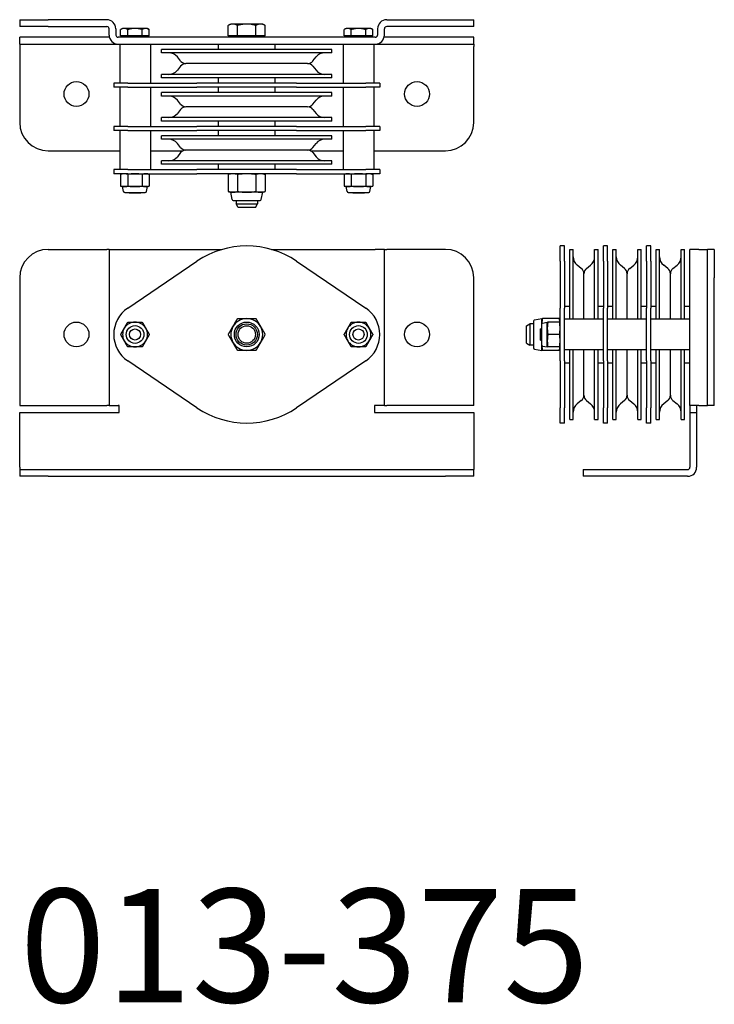
# Model space of a CAD drawing. Units: inches. Extents: x 152 to 311, y 152 to 171.
# Drawn here: x 249 to 261, y 152 to 170 of the extents above; entities that cross this region are included whole.
import ezdxf

# ---------------------------------------------------------------- set-up
doc = ezdxf.new("R2010")
doc.units = ezdxf.units.IN
doc.header["$MEASUREMENT"] = 0
doc.layers.get('0').update_dxf_attribs({"color": 255, "linetype": 'CONTINUOUS'})
doc.styles.add('ROMANS60', font='romans.shx', dxfattribs={"width": 0.6, "height": 0.125})

msp = doc.modelspace()

# ---------------------------------------------------------------- linework, layer by layer
for p, q in [((249.049, 169.633), (249.549, 169.633)), ((249.049, 169.633), (249.049, 169.513)), ((250.583, 169.633), (249.549, 169.633)), ((255.514, 169.633), (256.548, 169.633)), ((256.548, 169.633), (257.048, 169.633)), ((257.048, 169.513), (257.048, 169.633)), ((249.549, 169.513), (249.049, 169.513)), ((249.549, 169.513), (250.583, 169.513)), ((250.623, 169.362), (250.623, 169.473)), ((250.743, 169.473), (250.743, 169.362)), ((250.861, 169.479), (250.827, 169.459)), ((250.827, 169.348), (250.827, 169.459)), ((250.89, 169.479), (250.861, 169.479)), ((251.08, 169.479), (250.89, 169.479)), ((250.953, 169.348), (250.953, 169.459)), ((251.269, 169.479), (251.08, 169.479)), ((251.206, 169.348), (251.206, 169.459)), ((251.299, 169.479), (251.269, 169.479)), ((251.299, 169.479), (251.332, 169.459)), ((251.332, 169.348), (251.332, 169.459)), ((252.767, 169.557), (252.724, 169.532)), ((252.724, 169.348), (252.724, 169.532)), ((252.805, 169.557), (252.767, 169.557)), ((253.049, 169.557), (252.805, 169.557)), ((252.886, 169.348), (252.886, 169.532)), ((253.292, 169.557), (253.049, 169.557)), ((253.211, 169.348), (253.211, 169.532)), ((253.33, 169.557), (253.292, 169.557)), ((253.33, 169.557), (253.373, 169.532)), ((253.373, 169.348), (253.373, 169.532)), ((254.799, 169.479), (254.765, 169.459)), ((254.765, 169.348), (254.765, 169.459)), ((254.828, 169.479), (254.799, 169.479)), ((255.017, 169.479), (254.828, 169.479)), ((254.891, 169.348), (254.891, 169.459)), ((255.207, 169.479), (255.017, 169.479)), ((255.144, 169.348), (255.144, 169.459)), ((255.236, 169.479), (255.207, 169.479)), ((255.236, 169.479), (255.27, 169.459)), ((255.27, 169.348), (255.27, 169.459)), ((255.354, 169.473), (255.354, 169.362)), ((255.474, 169.362), (255.474, 169.473)), ((256.548, 169.513), (255.514, 169.513)), ((257.048, 169.513), (256.548, 169.513)), ((249.049, 169.203), (249.049, 169.323)), ((250.628, 169.323), (249.049, 169.323)), ((255.314, 169.323), (250.783, 169.323)), ((250.953, 169.348), (250.827, 169.348)), ((250.883, 169.348), (250.883, 169.323)), ((251.206, 169.348), (250.953, 169.348)), ((251.332, 169.348), (251.206, 169.348)), ((251.277, 169.348), (251.277, 169.323)), ((252.886, 169.348), (252.724, 169.348)), ((252.795, 169.348), (252.795, 169.323)), ((253.211, 169.348), (252.886, 169.348)), ((253.373, 169.348), (253.211, 169.348)), ((253.302, 169.348), (253.302, 169.323)), ((254.891, 169.348), (254.765, 169.348)), ((254.82, 169.348), (254.82, 169.323)), ((255.144, 169.348), (254.891, 169.348)), ((255.27, 169.348), (255.144, 169.348)), ((255.214, 169.348), (255.214, 169.323)), ((257.049, 169.323), (255.469, 169.323)), ((257.049, 169.203), (257.049, 169.323)), ((249.049, 169.203), (250.783, 169.203)), ((249.049, 169.203), (249.049, 169.163)), ((249.049, 169.163), (249.049, 167.823)), ((250.783, 169.203), (255.314, 169.203)), ((250.81, 169.203), (250.81, 168.515)), ((251.35, 169.203), (251.35, 168.515)), ((254.549, 169.109), (251.549, 169.109)), ((251.549, 169.049), (251.549, 169.109)), ((254.549, 169.049), (251.549, 169.049)), ((252.549, 169.109), (252.549, 169.203)), ((253.549, 169.109), (253.549, 169.203)), ((254.549, 169.049), (254.549, 169.109)), ((254.747, 169.203), (254.747, 168.515)), ((255.287, 169.203), (255.287, 168.515)), ((255.314, 169.203), (257.049, 169.203)), ((257.049, 169.203), (257.049, 169.163)), ((257.049, 167.823), (257.049, 169.163)), ((251.883, 168.905), (251.826, 168.977)), ((254.214, 168.905), (254.271, 168.977)), ((251.883, 168.814), (251.826, 168.741)), ((254.119, 168.859), (251.978, 168.859)), ((254.214, 168.814), (254.271, 168.741)), ((254.549, 168.669), (251.549, 168.669)), ((251.549, 168.609), (251.549, 168.669)), ((254.549, 168.609), (251.549, 168.609)), ((252.549, 168.515), (252.549, 168.609)), ((253.549, 168.515), (253.549, 168.609)), ((254.549, 168.609), (254.549, 168.669)), ((250.951, 168.515), (250.705, 168.515)), ((250.705, 168.515), (250.705, 168.441)), ((250.951, 168.441), (250.705, 168.441)), ((250.81, 168.441), (250.81, 167.753)), ((250.951, 168.515), (252.171, 168.515)), ((250.951, 168.441), (252.171, 168.441)), ((251.35, 168.441), (251.35, 167.753)), ((253.926, 168.515), (252.171, 168.515)), ((253.926, 168.441), (252.171, 168.441)), ((252.549, 168.347), (252.549, 168.441)), ((253.549, 168.347), (253.549, 168.441)), ((253.926, 168.515), (255.146, 168.515)), ((253.926, 168.441), (255.146, 168.441)), ((254.747, 168.441), (254.747, 167.753)), ((255.392, 168.515), (255.146, 168.515)), ((255.392, 168.441), (255.146, 168.441)), ((255.287, 168.441), (255.287, 167.753)), ((255.392, 168.515), (255.392, 168.441)), ((254.549, 168.347), (251.549, 168.347)), ((251.549, 168.287), (251.549, 168.347)), ((254.549, 168.287), (251.549, 168.287)), ((251.883, 168.143), (251.826, 168.215)), ((254.214, 168.143), (254.271, 168.215)), ((254.549, 168.287), (254.549, 168.347)), ((251.883, 168.051), (251.826, 167.979)), ((254.119, 168.097), (251.978, 168.097)), ((254.214, 168.051), (254.271, 167.979)), ((254.549, 167.907), (251.549, 167.907)), ((251.549, 167.847), (251.549, 167.907)), ((254.549, 167.847), (251.549, 167.847)), ((252.549, 167.753), (252.549, 167.847)), ((253.549, 167.753), (253.549, 167.847)), ((254.549, 167.847), (254.549, 167.907)), ((250.951, 167.753), (250.705, 167.753)), ((250.705, 167.753), (250.705, 167.679)), ((250.951, 167.679), (250.705, 167.679)), ((250.81, 167.679), (250.81, 166.991)), ((250.951, 167.753), (252.171, 167.753)), ((250.951, 167.679), (252.171, 167.679)), ((251.35, 167.679), (251.35, 166.991)), ((253.926, 167.753), (252.171, 167.753)), ((253.926, 167.679), (252.171, 167.679)), ((252.549, 167.585), (252.549, 167.679)), ((253.549, 167.585), (253.549, 167.679)), ((253.926, 167.753), (255.146, 167.753)), ((253.926, 167.679), (255.146, 167.679)), ((254.747, 167.679), (254.747, 166.991)), ((255.392, 167.753), (255.146, 167.753)), ((255.392, 167.679), (255.146, 167.679)), ((255.287, 167.679), (255.287, 166.991)), ((255.392, 167.753), (255.392, 167.679)), ((254.549, 167.585), (251.549, 167.585)), ((251.549, 167.525), (251.549, 167.585)), ((254.549, 167.525), (251.549, 167.525)), ((254.549, 167.525), (254.549, 167.585)), ((249.549, 167.323), (250.81, 167.323)), ((251.35, 167.323), (251.925, 167.323)), ((251.883, 167.38), (251.826, 167.453)), ((254.119, 167.335), (251.978, 167.335)), ((254.172, 167.323), (254.747, 167.323)), ((254.214, 167.38), (254.271, 167.453)), ((255.287, 167.323), (256.549, 167.323)), ((254.549, 167.145), (251.549, 167.145)), ((251.549, 167.085), (251.549, 167.145)), ((251.883, 167.289), (251.826, 167.217)), ((254.214, 167.289), (254.271, 167.217)), ((254.549, 167.085), (254.549, 167.145)), ((250.951, 166.991), (250.705, 166.991)), ((250.705, 166.991), (250.705, 166.916)), ((250.951, 166.991), (252.171, 166.991)), ((254.549, 167.085), (251.549, 167.085)), ((253.926, 166.991), (252.171, 166.991)), ((252.549, 166.991), (252.549, 167.085)), ((253.549, 166.991), (253.549, 167.085)), ((253.926, 166.991), (255.146, 166.991)), ((255.392, 166.991), (255.146, 166.991)), ((255.392, 166.991), (255.392, 166.916)), ((250.951, 166.916), (250.705, 166.916)), ((250.861, 166.916), (250.827, 166.907)), ((250.827, 166.907), (250.827, 166.7)), ((250.951, 166.916), (252.171, 166.916)), ((250.953, 166.907), (250.953, 166.7)), ((251.206, 166.907), (251.206, 166.7)), ((251.299, 166.916), (251.332, 166.907)), ((251.332, 166.907), (251.332, 166.7)), ((253.926, 166.916), (252.171, 166.916)), ((252.767, 166.916), (252.724, 166.905)), ((252.724, 166.905), (252.724, 166.604)), ((252.886, 166.905), (252.886, 166.604)), ((253.211, 166.905), (253.211, 166.604)), ((253.33, 166.916), (253.373, 166.905)), ((253.373, 166.905), (253.373, 166.604)), ((253.926, 166.916), (255.146, 166.916)), ((254.799, 166.916), (254.765, 166.907)), ((254.765, 166.907), (254.765, 166.7)), ((254.891, 166.907), (254.891, 166.7)), ((255.144, 166.907), (255.144, 166.7)), ((255.392, 166.916), (255.146, 166.916)), ((255.236, 166.916), (255.27, 166.907)), ((255.27, 166.907), (255.27, 166.7)), ((250.861, 166.691), (250.827, 166.7)), ((250.89, 166.691), (250.861, 166.691)), ((250.877, 166.607), (250.861, 166.691)), ((251.08, 166.691), (250.89, 166.691)), ((251.269, 166.691), (251.08, 166.691)), ((251.299, 166.691), (251.269, 166.691)), ((251.282, 166.607), (251.299, 166.691)), ((251.299, 166.691), (251.332, 166.7)), ((254.799, 166.691), (254.765, 166.7)), ((254.828, 166.691), (254.799, 166.691)), ((254.815, 166.607), (254.799, 166.691)), ((255.017, 166.691), (254.828, 166.691)), ((255.207, 166.691), (255.017, 166.691)), ((255.236, 166.691), (255.207, 166.691)), ((255.22, 166.607), (255.236, 166.691)), ((255.236, 166.691), (255.27, 166.7)), ((250.9, 166.588), (251.259, 166.588)), ((250.982, 166.573), (250.973, 166.588)), ((251.178, 166.573), (250.982, 166.573)), ((251.178, 166.573), (251.186, 166.588)), ((252.767, 166.592), (252.724, 166.604)), ((252.805, 166.592), (252.767, 166.592)), ((252.792, 166.464), (252.767, 166.592)), ((253.049, 166.592), (252.805, 166.592)), ((252.811, 166.448), (253.286, 166.448)), ((252.861, 166.448), (252.861, 166.385)), ((253.292, 166.592), (253.049, 166.592)), ((253.236, 166.448), (253.236, 166.385)), ((253.33, 166.592), (253.292, 166.592)), ((253.305, 166.464), (253.33, 166.592)), ((253.33, 166.592), (253.373, 166.604)), ((254.838, 166.588), (255.197, 166.588)), ((254.919, 166.573), (254.911, 166.588)), ((255.115, 166.573), (254.919, 166.573)), ((255.115, 166.573), (255.124, 166.588)), ((252.861, 166.385), (253.236, 166.385)), ((252.895, 166.323), (252.861, 166.385)), ((253.202, 166.323), (252.895, 166.323)), ((253.202, 166.323), (253.236, 166.385)), ((249.549, 165.584), (250.583, 165.584)), ((250.623, 165.584), (250.583, 165.584)), ((250.623, 165.584), (250.783, 165.584)), ((250.623, 165.584), (250.623, 162.834)), ((250.783, 165.584), (252.611, 165.584)), ((253.486, 165.584), (255.314, 165.584)), ((255.474, 165.584), (255.314, 165.584)), ((255.474, 162.834), (255.474, 165.584)), ((255.474, 165.584), (255.514, 165.584)), ((256.548, 165.584), (255.514, 165.584)), ((258.569, 165.377), (258.569, 165.646)), ((258.644, 165.646), (258.569, 165.646)), ((258.644, 165.377), (258.644, 165.646)), ((258.738, 164.354), (258.738, 165.584)), ((258.738, 165.584), (258.798, 165.584)), ((258.798, 164.354), (258.798, 165.584)), ((259.178, 164.354), (259.178, 165.584)), ((259.178, 165.584), (259.238, 165.584)), ((259.238, 164.354), (259.238, 165.584)), ((259.332, 165.377), (259.332, 165.646)), ((259.406, 165.646), (259.332, 165.646)), ((259.406, 165.377), (259.406, 165.646)), ((259.5, 164.354), (259.5, 165.584)), ((259.5, 165.584), (259.56, 165.584)), ((259.56, 164.354), (259.56, 165.584)), ((259.94, 164.354), (259.94, 165.584)), ((259.94, 165.584), (260, 165.584)), ((260, 164.354), (260, 165.584)), ((260.094, 165.377), (260.094, 165.646)), ((260.168, 165.646), (260.094, 165.646)), ((260.168, 165.377), (260.168, 165.646)), ((260.262, 164.354), (260.262, 165.584)), ((260.262, 165.584), (260.322, 165.584)), ((260.322, 164.354), (260.322, 165.584)), ((260.702, 164.354), (260.702, 165.584)), ((260.702, 165.584), (260.762, 165.584)), ((260.762, 164.354), (260.762, 165.584)), ((261.015, 165.584), (260.856, 165.584)), ((260.856, 162.834), (260.856, 165.584)), ((261.015, 165.584), (261.127, 165.584)), ((261.127, 165.584), (261.166, 165.584)), ((261.286, 165.584), (261.166, 165.584)), ((261.166, 165.084), (261.166, 165.584)), ((261.286, 165.584), (261.286, 165.084)), ((250.951, 164.549), (252.171, 165.377)), ((253.926, 165.377), (255.146, 164.549)), ((258.569, 165.377), (258.569, 164.549)), ((258.644, 165.377), (258.644, 164.549)), ((258.942, 165.249), (258.87, 165.306)), ((259.033, 165.249), (259.106, 165.306)), ((259.332, 165.377), (259.332, 164.549)), ((259.406, 165.377), (259.406, 164.549)), ((259.704, 165.249), (259.632, 165.306)), ((259.796, 165.249), (259.868, 165.306)), ((260.094, 165.377), (260.094, 164.549)), ((260.168, 165.377), (260.168, 164.549)), ((260.467, 165.249), (260.394, 165.306)), ((260.558, 165.249), (260.63, 165.306)), ((249.049, 165.084), (249.049, 162.834)), ((257.048, 162.834), (257.048, 165.084)), ((258.988, 164.354), (258.988, 165.154)), ((259.75, 164.354), (259.75, 165.154)), ((260.512, 164.354), (260.512, 165.154)), ((261.166, 162.834), (261.166, 165.084)), ((261.286, 162.834), (261.286, 165.084)), ((258.569, 163.618), (258.569, 164.549)), ((258.644, 164.584), (258.738, 164.584)), ((258.644, 163.618), (258.644, 164.549)), ((259.238, 164.584), (259.332, 164.584)), ((259.332, 163.618), (259.332, 164.549)), ((259.406, 164.584), (259.5, 164.584)), ((259.406, 163.618), (259.406, 164.549)), ((260, 164.584), (260.094, 164.584)), ((260.094, 163.618), (260.094, 164.549)), ((260.168, 164.584), (260.262, 164.584)), ((260.168, 163.618), (260.168, 164.549)), ((260.762, 164.584), (260.856, 164.584)), ((258.117, 164.34), (258.245, 164.365)), ((258.245, 164.276), (258.245, 164.365)), ((258.558, 164.365), (258.257, 164.365)), ((257.976, 164.237), (258.038, 164.271)), ((257.976, 163.93), (257.976, 164.237)), ((258.038, 164.271), (258.038, 163.896)), ((258.101, 164.271), (258.038, 164.271)), ((258.101, 164.321), (258.101, 163.846)), ((258.226, 164.181), (258.241, 164.19)), ((258.241, 164.263), (258.241, 163.904)), ((258.26, 164.286), (258.344, 164.302)), ((258.344, 164.193), (258.344, 164.302)), ((258.344, 163.974), (258.344, 164.193)), ((258.56, 164.302), (258.353, 164.302)), ((259.332, 164.354), (258.644, 164.354)), ((260.094, 164.354), (259.406, 164.354)), ((260.856, 164.354), (260.168, 164.354)), ((258.226, 163.986), (258.226, 164.181)), ((258.56, 164.084), (258.353, 164.084)), ((257.976, 163.93), (258.038, 163.896)), ((258.101, 163.896), (258.038, 163.896)), ((258.226, 163.986), (258.241, 163.977)), ((258.245, 163.802), (258.245, 163.891)), ((258.26, 163.881), (258.344, 163.865)), ((258.344, 163.865), (258.344, 163.974)), ((258.56, 163.865), (258.353, 163.865)), ((258.117, 163.827), (258.245, 163.802)), ((258.558, 163.802), (258.257, 163.802)), ((259.332, 163.814), (258.644, 163.814)), ((258.738, 162.584), (258.738, 163.814)), ((258.798, 162.584), (258.798, 163.814)), ((258.988, 163.013), (258.988, 163.814)), ((259.178, 162.584), (259.178, 163.814)), ((259.238, 162.584), (259.238, 163.814)), ((260.094, 163.814), (259.406, 163.814)), ((259.5, 162.584), (259.5, 163.814)), ((259.56, 162.584), (259.56, 163.814)), ((259.75, 163.013), (259.75, 163.814)), ((259.94, 162.584), (259.94, 163.814)), ((260, 162.584), (260, 163.814)), ((260.856, 163.814), (260.168, 163.814)), ((260.262, 162.584), (260.262, 163.814)), ((260.322, 162.584), (260.322, 163.814)), ((260.512, 163.013), (260.512, 163.814)), ((260.702, 162.584), (260.702, 163.814)), ((260.762, 162.584), (260.762, 163.814)), ((252.171, 162.79), (250.951, 163.618)), ((255.146, 163.618), (253.926, 162.79)), ((258.569, 163.618), (258.569, 162.79)), ((258.644, 163.618), (258.644, 162.79)), ((258.644, 163.584), (258.738, 163.584)), ((259.238, 163.584), (259.332, 163.584)), ((259.332, 163.618), (259.332, 162.79)), ((259.406, 163.618), (259.406, 162.79)), ((259.406, 163.584), (259.5, 163.584)), ((260, 163.584), (260.094, 163.584)), ((260.094, 163.618), (260.094, 162.79)), ((260.168, 163.618), (260.168, 162.79)), ((260.168, 163.584), (260.262, 163.584)), ((260.762, 163.584), (260.856, 163.584)), ((249.049, 162.834), (250.583, 162.834)), ((250.623, 162.834), (250.583, 162.834)), ((250.623, 162.834), (250.783, 162.834)), ((250.798, 162.834), (250.783, 162.834)), ((250.798, 162.709), (250.798, 162.834)), ((255.314, 162.834), (255.299, 162.834)), ((255.299, 162.834), (255.299, 162.709)), ((255.474, 162.834), (255.314, 162.834)), ((255.474, 162.834), (255.514, 162.834)), ((257.048, 162.834), (255.514, 162.834)), ((258.942, 162.918), (258.87, 162.862)), ((259.033, 162.918), (259.106, 162.862)), ((259.704, 162.918), (259.632, 162.862)), ((259.796, 162.918), (259.868, 162.862)), ((260.467, 162.918), (260.394, 162.862)), ((260.558, 162.918), (260.63, 162.862)), ((261.015, 162.834), (260.856, 162.834)), ((260.856, 162.834), (260.856, 162.709)), ((260.976, 162.709), (260.976, 162.834)), ((261.015, 162.834), (261.127, 162.834)), ((261.127, 162.834), (261.166, 162.834)), ((261.286, 162.834), (261.166, 162.834)), ((249.049, 161.743), (249.049, 162.709)), ((249.049, 162.709), (250.798, 162.709)), ((255.299, 162.709), (257.049, 162.709)), ((257.049, 162.709), (257.049, 161.743)), ((258.569, 162.521), (258.569, 162.79)), ((258.644, 162.521), (258.644, 162.79)), ((259.332, 162.521), (259.332, 162.79)), ((259.406, 162.521), (259.406, 162.79)), ((260.094, 162.521), (260.094, 162.79)), ((260.168, 162.521), (260.168, 162.79)), ((260.856, 162.709), (260.976, 162.709)), ((260.856, 162.709), (260.856, 161.743)), ((260.976, 161.743), (260.976, 162.709)), ((258.644, 162.521), (258.569, 162.521)), ((258.738, 162.584), (258.798, 162.584)), ((259.178, 162.584), (259.238, 162.584)), ((259.406, 162.521), (259.332, 162.521)), ((259.5, 162.584), (259.56, 162.584)), ((259.94, 162.584), (260, 162.584)), ((260.168, 162.521), (260.094, 162.521)), ((260.262, 162.584), (260.322, 162.584)), ((260.702, 162.584), (260.762, 162.584)), ((249.049, 161.743), (249.049, 161.704)), ((249.049, 161.704), (249.549, 161.704)), ((249.049, 161.704), (249.049, 161.584)), ((249.549, 161.584), (249.049, 161.584)), ((249.549, 161.704), (256.549, 161.704)), ((249.549, 161.584), (256.549, 161.584)), ((256.549, 161.704), (257.049, 161.704)), ((257.049, 161.584), (256.549, 161.584)), ((257.049, 161.743), (257.049, 161.704)), ((257.049, 161.584), (257.049, 161.704)), ((258.976, 161.704), (258.976, 161.584)), ((258.976, 161.704), (259.476, 161.704)), ((259.476, 161.584), (258.976, 161.584)), ((259.476, 161.704), (260.816, 161.704)), ((260.816, 161.584), (259.476, 161.584))]:
    msp.add_line(p, q)
for centre, radius in [((250.049, 168.323), 0.219), ((256.049, 168.323), 0.219), ((250.049, 164.084), 0.219), ((251.08, 164.084), 0.156), ((253.049, 164.084), 0.219), ((253.049, 164.084), 0.188), ((253.049, 164.084), 0.154), ((255.017, 164.084), 0.156), ((256.049, 164.084), 0.219), ((251.08, 164.084), 0.0979), ((255.017, 164.084), 0.0979)]:
    msp.add_circle(centre, radius)
for centre, radius, start, end in [((250.583, 169.473), 0.159, 0, 90), ((255.514, 169.473), 0.159, 90, 180), ((250.583, 169.473), 0.0399, 0, 90), ((255.514, 169.473), 0.0399, 90, 180), ((250.783, 169.362), 0.159, 180, 270), ((250.783, 169.362), 0.0399, 180, 270), ((255.314, 169.362), 0.159, 270, 0), ((255.314, 169.362), 0.0399, 270, 0), ((251.677, 168.859), 0.19, 38.2902, 90), ((254.42, 168.859), 0.19, 90, 141.7098), ((251.978, 168.979), 0.12, 218.2902, 270), ((254.119, 168.979), 0.12, 270, 321.7098), ((251.677, 168.859), 0.19, 270, 321.7098), ((251.978, 168.739), 0.12, 90, 141.7098), ((254.119, 168.739), 0.12, 38.2902, 90), ((254.42, 168.859), 0.19, 218.2902, 270), ((251.677, 168.097), 0.19, 38.2902, 90), ((254.42, 168.097), 0.19, 90, 141.7098), ((251.978, 168.217), 0.12, 218.2902, 270), ((251.978, 167.977), 0.12, 90, 141.7098), ((254.119, 168.217), 0.12, 270, 321.7098), ((254.119, 167.977), 0.12, 38.2902, 90), ((251.677, 168.097), 0.19, 270, 321.7098), ((254.42, 168.097), 0.19, 218.2902, 270), ((249.549, 167.823), 0.5, 180, 270), ((256.549, 167.823), 0.5, 270, 0), ((251.677, 167.335), 0.19, 38.2902, 90), ((254.42, 167.335), 0.19, 90, 141.7098), ((251.978, 167.455), 0.12, 218.2902, 270), ((251.978, 167.215), 0.12, 90, 141.7098), ((254.119, 167.455), 0.12, 270, 321.7098), ((254.119, 167.215), 0.12, 38.2902, 90), ((251.677, 167.335), 0.19, 270, 321.7098), ((254.42, 167.335), 0.19, 218.2902, 270), ((250.9, 166.612), 0.0233, 191, 270), ((251.259, 166.612), 0.0233, 270, 349), ((252.811, 166.467), 0.0189, 191, 270), ((253.286, 166.467), 0.0189, 270, 349), ((254.838, 166.612), 0.0233, 191, 270), ((255.197, 166.612), 0.0233, 270, 349), ((249.549, 165.084), 0.5, 90, 180), ((253.049, 164.084), 1.562, 55.8471, 124.1529), ((256.548, 165.084), 0.5, 0, 90), ((258.988, 165.455), 0.19, 180, 231.7098), ((258.988, 165.455), 0.19, 308.2902, 0), ((259.75, 165.455), 0.19, 180, 231.7098), ((259.75, 165.455), 0.19, 308.2902, 0), ((260.512, 165.455), 0.19, 180, 231.7098), ((260.512, 165.455), 0.19, 308.2902, 0), ((258.868, 165.154), 0.12, 0, 51.7098), ((259.108, 165.154), 0.12, 128.2902, 180), ((259.63, 165.154), 0.12, 0, 51.7098), ((259.87, 165.154), 0.12, 128.2902, 180), ((260.392, 165.154), 0.12, 0, 51.7098), ((260.632, 165.154), 0.12, 128.2902, 180), ((251.267, 164.084), 0.562, 124.1529, 235.8471), ((254.83, 164.084), 0.562, 304.1529, 55.8471), ((253.049, 164.084), 0.281, 90, 150), ((253.049, 164.084), 0.281, 30, 90), ((251.08, 164.084), 0.219, 150, 210), ((251.08, 164.084), 0.219, 90, 150), ((251.08, 164.084), 0.219, 30, 90), ((251.08, 164.084), 0.219, 330, 30), ((253.049, 164.084), 0.281, 150, 210), ((253.049, 164.084), 0.281, 330, 30), ((255.017, 164.084), 0.219, 150, 210), ((255.017, 164.084), 0.219, 90, 150), ((255.017, 164.084), 0.219, 30, 90), ((255.017, 164.084), 0.219, 330, 30), ((258.12, 164.321), 0.0189, 101, 180), ((258.265, 164.263), 0.0233, 101, 180), ((251.08, 164.084), 0.219, 210, 270), ((251.08, 164.084), 0.219, 270, 330), ((253.049, 164.084), 0.281, 210, 270), ((253.049, 164.084), 0.281, 270, 330), ((255.017, 164.084), 0.219, 210, 270), ((255.017, 164.084), 0.219, 270, 330), ((258.12, 163.846), 0.0189, 180, 259), ((258.265, 163.904), 0.0233, 180, 259), ((258.868, 163.013), 0.12, 308.2902, 0), ((259.108, 163.013), 0.12, 180, 231.7098), ((259.63, 163.013), 0.12, 308.2902, 0), ((259.87, 163.013), 0.12, 180, 231.7098), ((260.392, 163.013), 0.12, 308.2902, 0), ((260.632, 163.013), 0.12, 180, 231.7098), ((258.988, 162.712), 0.19, 128.2902, 180), ((258.988, 162.712), 0.19, 0, 51.7098), ((259.75, 162.712), 0.19, 128.2902, 180), ((259.75, 162.712), 0.19, 0, 51.7098), ((260.512, 162.712), 0.19, 128.2902, 180), ((260.512, 162.712), 0.19, 0, 51.7098), ((253.049, 164.084), 1.562, 235.8471, 304.1529), ((260.816, 161.743), 0.159, 270, 0), ((260.816, 161.743), 0.0399, 270, 0)]:
    msp.add_arc(centre, radius, start, end)
for points, weights in [([(250.89, 169.479), (250.861, 169.479), (250.827, 169.459)], [1, 1.0379548493, 1]), ([(250.953, 169.459), (250.92, 169.479), (250.89, 169.479)], [1, 1.0379548493, 1]), ([(251.08, 169.479), (251.021, 169.479), (250.953, 169.459)], [1, 1.0379548493, 1]), ([(251.206, 169.459), (251.138, 169.479), (251.08, 169.479)], [1, 1.0379548493, 1]), ([(251.269, 169.479), (251.24, 169.479), (251.206, 169.459)], [1, 1.0379548493, 1]), ([(251.332, 169.459), (251.299, 169.479), (251.269, 169.479)], [1, 1.0379548493, 1]), ([(252.805, 169.557), (252.767, 169.557), (252.724, 169.532)], [1, 1.0379548493, 1]), ([(252.886, 169.532), (252.843, 169.557), (252.805, 169.557)], [1, 1.0379548493, 1]), ([(253.049, 169.557), (252.973, 169.557), (252.886, 169.532)], [1, 1.0379548493, 1]), ([(253.211, 169.532), (253.124, 169.557), (253.049, 169.557)], [1, 1.0379548493, 1]), ([(253.292, 169.557), (253.254, 169.557), (253.211, 169.532)], [1, 1.0379548493, 1]), ([(253.373, 169.532), (253.33, 169.557), (253.292, 169.557)], [1, 1.0379548493, 1]), ([(254.828, 169.479), (254.799, 169.479), (254.765, 169.459)], [1, 1.0379548493, 1]), ([(254.891, 169.459), (254.857, 169.479), (254.828, 169.479)], [1, 1.0379548493, 1]), ([(255.017, 169.479), (254.959, 169.479), (254.891, 169.459)], [1, 1.0379548493, 1]), ([(255.144, 169.459), (255.076, 169.479), (255.017, 169.479)], [1, 1.0379548493, 1]), ([(255.207, 169.479), (255.177, 169.479), (255.144, 169.459)], [1, 1.0379548493, 1]), ([(255.27, 169.459), (255.236, 169.479), (255.207, 169.479)], [1, 1.0379548493, 1]), ([(250.89, 166.916), (250.861, 166.916), (250.827, 166.907)], [1, 1.0379548493, 1]), ([(250.953, 166.907), (250.92, 166.916), (250.89, 166.916)], [1, 1.0379548493, 1]), ([(251.08, 166.916), (251.021, 166.916), (250.953, 166.907)], [1, 1.0379548493, 1]), ([(251.206, 166.907), (251.138, 166.916), (251.08, 166.916)], [1, 1.0379548493, 1]), ([(251.269, 166.916), (251.24, 166.916), (251.206, 166.907)], [1, 1.0379548493, 1]), ([(251.332, 166.907), (251.299, 166.916), (251.269, 166.916)], [1, 1.0379548493, 1]), ([(252.805, 166.916), (252.767, 166.916), (252.724, 166.905)], [1, 1.0379548493, 1]), ([(252.886, 166.905), (252.843, 166.916), (252.805, 166.916)], [1, 1.0379548493, 1]), ([(253.049, 166.916), (252.973, 166.916), (252.886, 166.905)], [1, 1.0379548493, 1]), ([(253.211, 166.905), (253.124, 166.916), (253.049, 166.916)], [1, 1.0379548493, 1]), ([(253.292, 166.916), (253.254, 166.916), (253.211, 166.905)], [1, 1.0379548493, 1]), ([(253.373, 166.905), (253.33, 166.916), (253.292, 166.916)], [1, 1.0379548493, 1]), ([(254.828, 166.916), (254.799, 166.916), (254.765, 166.907)], [1, 1.0379548493, 1]), ([(254.891, 166.907), (254.857, 166.916), (254.828, 166.916)], [1, 1.0379548493, 1]), ([(255.017, 166.916), (254.959, 166.916), (254.891, 166.907)], [1, 1.0379548493, 1]), ([(255.144, 166.907), (255.076, 166.916), (255.017, 166.916)], [1, 1.0379548493, 1]), ([(255.207, 166.916), (255.177, 166.916), (255.144, 166.907)], [1, 1.0379548493, 1]), ([(255.27, 166.907), (255.236, 166.916), (255.207, 166.916)], [1, 1.0379548493, 1]), ([(250.827, 166.7), (250.861, 166.691), (250.89, 166.691)], [1, 1.0379548493, 1]), ([(250.89, 166.691), (250.92, 166.691), (250.953, 166.7)], [1, 1.0379548493, 1]), ([(250.953, 166.7), (251.021, 166.691), (251.08, 166.691)], [1, 1.0379548493, 1]), ([(251.08, 166.691), (251.138, 166.691), (251.206, 166.7)], [1, 1.0379548493, 1]), ([(251.206, 166.7), (251.24, 166.691), (251.269, 166.691)], [1, 1.0379548493, 1]), ([(251.269, 166.691), (251.299, 166.691), (251.332, 166.7)], [1, 1.0379548493, 1]), ([(254.765, 166.7), (254.799, 166.691), (254.828, 166.691)], [1, 1.0379548493, 1]), ([(254.828, 166.691), (254.857, 166.691), (254.891, 166.7)], [1, 1.0379548493, 1]), ([(254.891, 166.7), (254.959, 166.691), (255.017, 166.691)], [1, 1.0379548493, 1]), ([(255.017, 166.691), (255.076, 166.691), (255.144, 166.7)], [1, 1.0379548493, 1]), ([(255.144, 166.7), (255.177, 166.691), (255.207, 166.691)], [1, 1.0379548493, 1]), ([(255.207, 166.691), (255.236, 166.691), (255.27, 166.7)], [1, 1.0379548493, 1]), ([(252.724, 166.604), (252.767, 166.592), (252.805, 166.592)], [1, 1.0379548493, 1]), ([(252.805, 166.592), (252.843, 166.592), (252.886, 166.604)], [1, 1.0379548493, 1]), ([(252.886, 166.604), (252.973, 166.592), (253.049, 166.592)], [1, 1.0379548493, 1]), ([(253.049, 166.592), (253.124, 166.592), (253.211, 166.604)], [1, 1.0379548493, 1]), ([(253.211, 166.604), (253.254, 166.592), (253.292, 166.592)], [1, 1.0379548493, 1]), ([(253.292, 166.592), (253.33, 166.592), (253.373, 166.604)], [1, 1.0379548493, 1]), ([(252.805, 164.224), (252.843, 164.289), (252.886, 164.365)], [1, 1.0379548493, 1]), ([(252.886, 164.365), (252.973, 164.365), (253.049, 164.365)], [1, 1.0379548493, 1]), ([(253.049, 164.365), (253.124, 164.365), (253.211, 164.365)], [1, 1.0379548493, 1]), ([(253.211, 164.365), (253.254, 164.289), (253.292, 164.224)], [1, 1.0379548493, 1]), ([(258.245, 164.365), (258.245, 164.365), (258.257, 164.365)], [1, 1.0379548493, 1]), ([(258.257, 164.365), (258.25, 164.319), (258.247, 164.278)], [1, 1.02268504617, 1.01825306623]), ([(258.558, 164.365), (258.569, 164.365), (258.569, 164.365)], [1, 1.0379548493, 1]), ([(258.566, 164.302), (258.563, 164.332), (258.558, 164.365)], [1.01855270954, 1.01613841091, 1]), ([(250.827, 164.084), (250.861, 164.142), (250.89, 164.193)], [1, 1.0379548493, 1]), ([(250.89, 164.193), (250.92, 164.244), (250.953, 164.302)], [1, 1.0379548493, 1]), ([(250.953, 164.302), (251.021, 164.302), (251.08, 164.302)], [1, 1.0379548493, 1]), ([(251.08, 164.302), (251.138, 164.302), (251.206, 164.302)], [1, 1.0379548493, 1]), ([(251.206, 164.302), (251.24, 164.244), (251.269, 164.193)], [1, 1.0379548493, 1]), ([(251.269, 164.193), (251.299, 164.142), (251.332, 164.084)], [1, 1.0379548493, 1]), ([(252.724, 164.084), (252.767, 164.159), (252.805, 164.224)], [1, 1.0379548493, 1]), ([(253.292, 164.224), (253.33, 164.159), (253.373, 164.084)], [1, 1.0379548493, 1]), ([(254.765, 164.084), (254.799, 164.142), (254.828, 164.193)], [1, 1.0379548493, 1]), ([(254.828, 164.193), (254.857, 164.244), (254.891, 164.302)], [1, 1.0379548493, 1]), ([(254.891, 164.302), (254.959, 164.302), (255.017, 164.302)], [1, 1.0379548493, 1]), ([(255.017, 164.302), (255.076, 164.302), (255.144, 164.302)], [1, 1.0379548493, 1]), ([(255.144, 164.302), (255.177, 164.244), (255.207, 164.193)], [1, 1.0379548493, 1]), ([(255.207, 164.193), (255.236, 164.142), (255.27, 164.084)], [1, 1.0379548493, 1]), ([(258.344, 164.302), (258.344, 164.302), (258.353, 164.302)], [1, 1.0379548493, 1]), ([(258.353, 164.302), (258.344, 164.244), (258.344, 164.193)], [1, 1.0379548493, 1]), ([(258.344, 164.193), (258.344, 164.142), (258.353, 164.084)], [1, 1.0379548493, 1]), ([(258.56, 164.302), (258.569, 164.302), (258.569, 164.302)], [1, 1.0379548493, 1]), ([(258.569, 164.193), (258.569, 164.244), (258.56, 164.302)], [1, 1.0379548493, 1]), ([(258.56, 164.084), (258.569, 164.142), (258.569, 164.193)], [1, 1.0379548493, 1]), ([(250.89, 163.974), (250.861, 164.025), (250.827, 164.084)], [1, 1.0379548493, 1]), ([(251.332, 164.084), (251.299, 164.025), (251.269, 163.974)], [1, 1.0379548493, 1]), ([(252.805, 163.943), (252.767, 164.008), (252.724, 164.084)], [1, 1.0379548493, 1]), ([(253.373, 164.084), (253.33, 164.008), (253.292, 163.943)], [1, 1.0379548493, 1]), ([(254.828, 163.974), (254.799, 164.025), (254.765, 164.084)], [1, 1.0379548493, 1]), ([(255.27, 164.084), (255.236, 164.025), (255.207, 163.974)], [1, 1.0379548493, 1]), ([(258.353, 164.084), (258.344, 164.025), (258.344, 163.974)], [1, 1.0379548493, 1]), ([(258.569, 163.974), (258.569, 164.025), (258.56, 164.084)], [1, 1.0379548493, 1]), ([(250.953, 163.865), (250.92, 163.923), (250.89, 163.974)], [1, 1.0379548493, 1]), ([(251.08, 163.865), (251.021, 163.865), (250.953, 163.865)], [1, 1.0379548493, 1]), ([(251.206, 163.865), (251.138, 163.865), (251.08, 163.865)], [1, 1.0379548493, 1]), ([(251.269, 163.974), (251.24, 163.923), (251.206, 163.865)], [1, 1.0379548493, 1]), ([(252.886, 163.802), (252.843, 163.878), (252.805, 163.943)], [1, 1.0379548493, 1]), ([(253.292, 163.943), (253.254, 163.878), (253.211, 163.802)], [1, 1.0379548493, 1]), ([(254.891, 163.865), (254.857, 163.923), (254.828, 163.974)], [1, 1.0379548493, 1]), ([(255.017, 163.865), (254.959, 163.865), (254.891, 163.865)], [1, 1.0379548493, 1]), ([(255.144, 163.865), (255.076, 163.865), (255.017, 163.865)], [1, 1.0379548493, 1]), ([(255.207, 163.974), (255.177, 163.923), (255.144, 163.865)], [1, 1.0379548493, 1]), ([(258.247, 163.889), (258.25, 163.848), (258.257, 163.802)], [1.01825306623, 1.02268504617, 1]), ([(258.344, 163.974), (258.344, 163.923), (258.353, 163.865)], [1, 1.0379548493, 1]), ([(258.353, 163.865), (258.344, 163.865), (258.344, 163.865)], [1, 1.0379548493, 1]), ([(258.558, 163.802), (258.563, 163.835), (258.566, 163.865)], [1, 1.01613841091, 1.01855270954]), ([(258.56, 163.865), (258.569, 163.923), (258.569, 163.974)], [1, 1.0379548493, 1]), ([(258.569, 163.865), (258.569, 163.865), (258.56, 163.865)], [1, 1.0379548493, 1]), ([(253.049, 163.802), (252.973, 163.802), (252.886, 163.802)], [1, 1.0379548493, 1]), ([(253.211, 163.802), (253.124, 163.802), (253.049, 163.802)], [1, 1.0379548493, 1]), ([(258.257, 163.802), (258.245, 163.802), (258.245, 163.802)], [1, 1.0379548493, 1]), ([(258.569, 163.802), (258.569, 163.802), (258.558, 163.802)], [1, 1.0379548493, 1])]:
    msp.add_rational_spline(points, weights, degree=2)

# ---------------------------------------------------------------- texts
at = {"insert": (249.049, 154.312), "char_height": 2, "attachment_point": 1, "style": 'ROMANS60'}
msp.add_mtext_dynamic_manual_height_columns('013-375', width=17.32249, gutter_width=0.625, heights=[0], dxfattribs=at)

doc.saveas('drawing.dxf')
